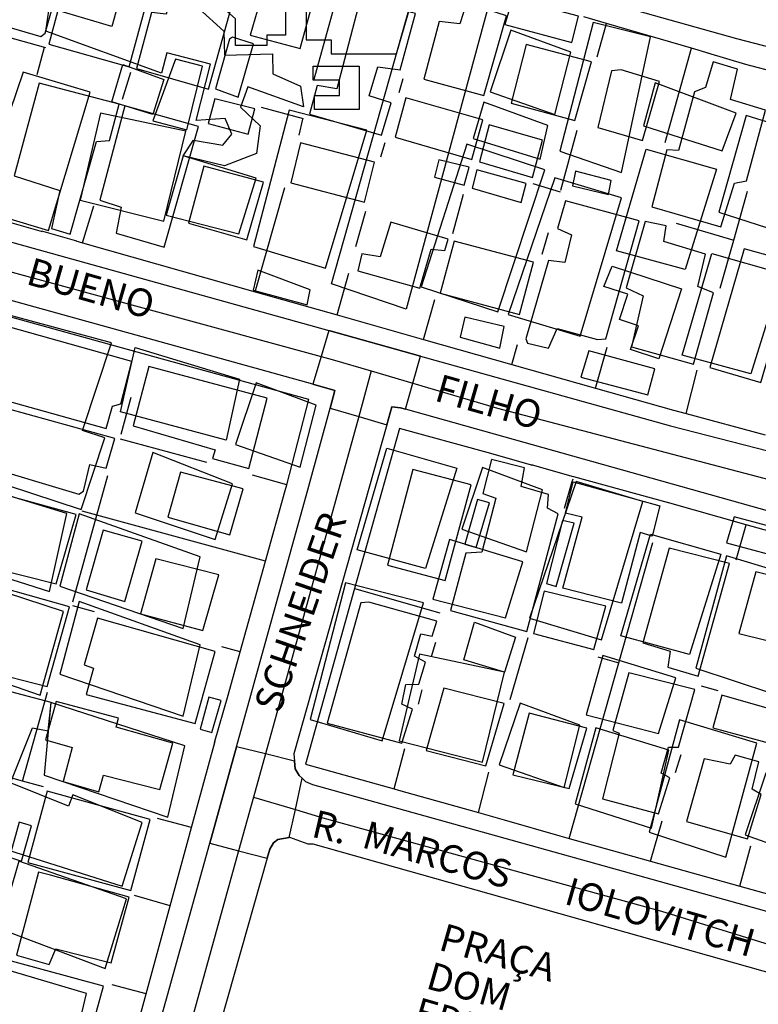
# Model space of a CAD drawing. Extents: x 180697 to 183118, y 1679821 to 1682599.
# Drawn here: x 181108 to 181175, y 1681569 to 1681658 of the extents above; entities that cross this region are included whole.
import ezdxf
from ezdxf.enums import TextEntityAlignment as Align

# ---------------------------------------------------------------- set-up
doc = ezdxf.new("R2010")
doc.units = 0
doc.header["$MEASUREMENT"] = 0
for name, color, linetype in [('EDIFICACAO_REFERENCIAL', 30, 'CONTINUOUS'), ('IMAGEM', 7, 'CONTINUOUS'), ('V-AREA_VERDE', 3, 'CONTINUOUS'), ('V-CRUZAMENTO', 1, 'CONTINUOUS'), ('V-EDIFICACAO', 2, 'CONTINUOUS'), ('V-EIXO_DE_LOGRADOURO', 3, 'CONTINUOUS'), ('V-LOTE', 1, 'CONTINUOUS'), ('V-NOME_DOS_LOGRADOUROS', 7, 'CONTINUOUS'), ('V-QUADRA', 6, 'CONTINUOUS'), ('V-TESTADA', 5, 'CONTINUOUS')]:
    doc.layers.add(name, color=color, linetype=linetype)
picture_1 = doc.add_image_def('image1.jpg', size_in_pixel=(4030, 4624))

msp = doc.modelspace()

# ---------------------------------------------------------------- linework, layer by layer
at = {"layer": 'EDIFICACAO_REFERENCIAL'}
for points in [[(181125.014, 1681664.409), (181128.24, 1681664.409), (181128.24, 1681662.176), (181130.349, 1681659.386), (181130.349, 1681660.812), (181132.21, 1681660.812), (181132.21, 1681656.905), (181130.535, 1681656.905), (181130.535, 1681655.975), (181127.682, 1681655.975), (181127.682, 1681658.394), (181125.014, 1681660.812)], [(181144.004, 1681661.384), (181138.226, 1681661.384), (181138.226, 1681664.648), (181135.588, 1681664.648), (181135.588, 1681659.5), (181134.081, 1681659.5), (181134.081, 1681656.487), (181136.342, 1681656.487), (181136.342, 1681655.232), (181142.229, 1681655.232)], [(181144.615, 1681663.703), (181151.109, 1681661.725), (181143.111, 1681632.17), (181136.378, 1681634.465)], [(181158.685, 1681658.63), (181152.722, 1681660.237), (181152.019, 1681657.873), (181158.064, 1681656.258)], [(181110.869, 1681659.324), (181124.393, 1681659.324), (181126.627, 1681657.277), (181126.689, 1681655.107), (181131.025, 1681655.231), (181131.076, 1681653.425), (181133.575, 1681652.316), (181133.823, 1681650.456), (181128.798, 1681652.254), (181128.142, 1681650.42), (181129.915, 1681648.719), (181129.605, 1681646.239), (181126.689, 1681645.123), (181122.955, 1681646.016), (181123.897, 1681647.417), (181126.565, 1681646.983), (181127.371, 1681647.975), (181126.751, 1681649.402), (181124.145, 1681649.216), (181125.448, 1681654.301), (181121.482, 1681655.317), (181121.015, 1681653.493), (181110.559, 1681657.277)], [(181156.549, 1681649.745), (181157.988, 1681655.365), (181152.571, 1681657.38), (181150.698, 1681651.799), (181156.549, 1681649.745)], [(181156.992, 1681646.431), (181162.55, 1681644.502), (181165.169, 1681656.75), (181160.011, 1681658.065), (181156.992, 1681646.431)], [(181120.233, 1681649.162), (181123.288, 1681648.372), (181124.73, 1681654.129), (181122.291, 1681654.757), (181120.233, 1681649.162)], [(181117.515, 1681654.278), (181121.208, 1681652.922), (181120.228, 1681649.759), (181116.535, 1681650.889), (181117.515, 1681654.278)], [(181134.709, 1681654.102), (181138.854, 1681654.102), (181138.854, 1681650.209), (181134.834, 1681650.209), (181134.834, 1681651.465), (181137.095, 1681651.465), (181137.095, 1681652.846), (181134.709, 1681652.846)], [(181104.309, 1681641.229), (181110.815, 1681639.278), (181114.558, 1681651.76), (181108.528, 1681653.564), (181104.309, 1681641.229)], [(181171.655, 1681646.46), (181172.91, 1681649.867), (181165.595, 1681652.597), (181164.545, 1681648.721), (181171.655, 1681646.46)], [(181150.129, 1681650.86), (181149.165, 1681647.587), (181155.226, 1681645.699), (181155.902, 1681648.755)], [(181113.676, 1681642.022), (181121.208, 1681640.122), (181123.197, 1681648.233), (181115.501, 1681649.855), (181113.676, 1681642.022)], [(181129.311, 1681637.811), (181135.817, 1681635.861), (181139.56, 1681648.343), (181132.53, 1681650.146), (181129.311, 1681637.811)], [(181178.264, 1681638.701), (181180.784, 1681647.5), (181173.811, 1681649.667), (181171.349, 1681640.919), (181178.264, 1681638.701)], [(181144.465, 1681634.175), (181151.375, 1681631.908), (181155.632, 1681644.736), (181148.602, 1681647.078), (181144.465, 1681634.175)], [(181164.794, 1681646.607), (181171.132, 1681644.805), (181168.298, 1681635.733), (181162.115, 1681637.432), (181164.794, 1681646.607)], [(181127.996, 1681638.961), (181129.565, 1681644), (181122.955, 1681646.016), (181121.445, 1681640.642), (181127.996, 1681638.961)], [(181152.312, 1681631.684), (181158.818, 1681629.734), (181162.561, 1681642.216), (181156.531, 1681644.019), (181152.312, 1681631.684)], [(181170.732, 1681637.193), (181177.069, 1681635.39), (181174.235, 1681626.318), (181168.052, 1681628.018), (181170.732, 1681637.193)], [(181161.725, 1681636.034), (181167.973, 1681634), (181165.92, 1681627.692), (181163.385, 1681628.517), (181164.086, 1681630.67), (181162.376, 1681631.227), (181163.12, 1681633.514), (181160.973, 1681634.213)], [(181134.43, 1681633.924), (181129.717, 1681635.694), (181129.306, 1681633.893), (181134.162, 1681632.546)], [(181102.45, 1681632.903), (181097.968, 1681619.261), (181113.752, 1681614.077), (181115.88, 1681620.554), (181113.89, 1681621.208), (181116.486, 1681629.11)], [(181151.961, 1681630.592), (181148.396, 1681631.438), (181147.985, 1681629.637), (181151.564, 1681628.644)], [(181128.056, 1681625.855), (181126.861, 1681620.332), (181117.319, 1681622.887), (181118.633, 1681628.702), (181128.056, 1681625.855)], [(181165.566, 1681626.783), (181159.604, 1681628.39), (181158.9, 1681626.026), (181164.946, 1681624.411)], [(181133.536, 1681617.885), (181134.974, 1681623.505), (181129.558, 1681625.52), (181127.684, 1681619.939), (181133.536, 1681617.885)], [(181125.855, 1681611.343), (181127.423, 1681616.382), (181120.226, 1681619.207), (181118.629, 1681613.762), (181125.855, 1681611.343)], [(181141.358, 1681619.605), (181147.696, 1681617.803), (181144.862, 1681608.731), (181138.679, 1681610.43), (181141.358, 1681619.605)], [(181153.974, 1681610.232), (181155.413, 1681615.852), (181149.996, 1681617.867), (181148.123, 1681612.286), (181153.974, 1681610.232)], [(181154.25, 1681604.25), (181160.756, 1681602.299), (181164.499, 1681614.781), (181158.469, 1681616.585), (181154.25, 1681604.25)], [(181110.892, 1681606.656), (181112.46, 1681613.695), (181105.85, 1681615.71), (181103.977, 1681608.873), (181110.892, 1681606.656)], [(181124.501, 1681609.78), (181113.58, 1681613.686), (181111.821, 1681607.129), (181122.983, 1681603.33), (181124.501, 1681609.78)], [(181178.701, 1681611.802), (181172.739, 1681613.408), (181172.035, 1681611.044), (181178.081, 1681609.429)], [(181152.069, 1681604.289), (181153.637, 1681609.328), (181147.027, 1681611.344), (181145.517, 1681605.97), (181152.069, 1681604.289)], [(181165.183, 1681611.836), (181171.52, 1681610.033), (181168.686, 1681600.961), (181162.503, 1681602.661), (181165.183, 1681611.836)], [(181110.05, 1681597.294), (181112.151, 1681604.862), (181096.589, 1681609.936), (181094.598, 1681602.667), (181110.05, 1681597.294)], [(181169.286, 1681599.726), (181176.196, 1681597.459), (181179.015, 1681607.759), (181172.035, 1681609.873), (181169.286, 1681599.726)], [(181134.426, 1681595.107), (181140.931, 1681593.157), (181144.675, 1681605.639), (181137.644, 1681607.442), (181134.426, 1681595.107)], [(181124.501, 1681601.839), (181113.58, 1681605.745), (181111.821, 1681599.188), (181122.983, 1681595.389), (181124.501, 1681601.839)], [(181149.286, 1681603.886), (181152.979, 1681602.53), (181151.999, 1681599.368), (181148.306, 1681600.497), (181149.286, 1681603.886)], [(181142.478, 1681593.157), (181150.01, 1681591.257), (181151.999, 1681599.368), (181144.303, 1681600.99), (181142.478, 1681593.157)], [(181165.905, 1681593.834), (181167.473, 1681598.873), (181160.863, 1681600.889), (181159.353, 1681595.515), (181165.905, 1681593.834)], [(181093.385, 1681587.66), (181117.458, 1681580.044), (181119.273, 1681585.782), (181113.014, 1681588.295), (181112.608, 1681587.283), (181107.367, 1681589.388), (181109.354, 1681594.338), (181110.787, 1681594.065), (181111.057, 1681596.619), (181105.765, 1681598.026), (181105.607, 1681589.617), (181094.813, 1681593.161)], [(181123.109, 1681592.723), (181111.018, 1681596.629), (181110.428, 1681590.072), (181121.59, 1681586.273), (181123.109, 1681592.723)], [(181157.371, 1681588.951), (181158.809, 1681594.571), (181153.393, 1681596.586), (181151.519, 1681591.005), (181157.371, 1681588.951)], [(181165.058, 1681584.934), (181171.968, 1681582.667), (181174.787, 1681592.967), (181167.807, 1681595.081), (181165.058, 1681584.934)], [(181165.277, 1681585.277), (181166.845, 1681592.316), (181160.235, 1681594.331), (181158.362, 1681587.494), (181165.277, 1681585.277)], [(181179.567, 1681582.612), (181181.005, 1681588.232), (181175.589, 1681590.247), (181173.715, 1681584.666), (181179.567, 1681582.612)], [(181106.346, 1681576.209), (181115.928, 1681572.615), (181117.863, 1681578.903), (181108.125, 1681582.299), (181106.346, 1681576.209)], [(181114.234, 1681570.356), (181090.06, 1681577.509), (181088.598, 1681571.039), (181112.672, 1681563.749), (181114.234, 1681570.356)]]:
    msp.add_lwpolyline(points, close=True, dxfattribs=at)
at = {"layer": 'V-AREA_VERDE'}
msp.add_lwpolyline([(181192.63, 1681567.32), (181181.43, 1681570.66), (181134.71, 1681583.84), (181134.27, 1681583.83), (181132.61, 1681584.45), (181132.54, 1681584.44), (181131.52, 1681584.27), (181131.14, 1681583.97), (181130.79, 1681583.37), (181130.56, 1681582.57), (181130.56, 1681582.57), (181124.6, 1681561.55)], dxfattribs=at)
at = {"layer": 'V-CRUZAMENTO'}
for points in [[(181136.68, 1681624.82), (181136.24, 1681623.23), (181136.24, 1681623.23), (181138.82, 1681622.47), (181138.82, 1681622.47), (181141.35, 1681621.73), (181141.35, 1681621.73), (181141.81, 1681623.35), (181142.61, 1681623.26), (181143.05, 1681623.14), (181143.05, 1681623.14), (181143.71, 1681625.48), (181143.71, 1681625.48), (181144.4, 1681627.93), (181144.4, 1681627.93), (181136.13, 1681630.23), (181136.13, 1681630.23), (181135.43, 1681627.89), (181135.43, 1681627.89), (181134.67, 1681625.38), (181134.67, 1681625.38), (181136.68, 1681624.82)], [(181125.37, 1681583.92), (181127.98, 1681583.24), (181127.98, 1681583.24), (181130.56, 1681582.57), (181130.56, 1681582.57), (181130.79, 1681583.37), (181131.14, 1681583.97), (181131.52, 1681584.27), (181132.54, 1681584.44), (181132.54, 1681584.44), (181133.1, 1681586.96), (181133.1, 1681586.96), (181133.72, 1681589.79), (181133.72, 1681589.79), (181133.46, 1681590.03), (181133.09, 1681590.64), (181133.02, 1681591.34), (181133.02, 1681591.34), (181130.39, 1681591.99), (181130.39, 1681591.99), (181127.78, 1681592.63), (181127.78, 1681592.63), (181125.37, 1681583.92)]]:
    msp.add_lwpolyline(points, close=True, dxfattribs=at)
at = {"layer": 'V-EDIFICACAO'}
for points in [[(181106.72, 1681657.79), (181110.1, 1681656.8), (181110.5, 1681657.1), (181113.43, 1681667.45), (181108, 1681669.15), (181106.45, 1681663.67), (181110.79, 1681662.24), (181110.15, 1681659.58), (181107.26, 1681660.26), (181106.72, 1681657.79)], [(181116.53, 1681657.71), (181111.66, 1681659.15), (181110.83, 1681656.09), (181118.1, 1681654.06), (181122.02, 1681668.5), (181118.32, 1681669.61), (181117.36, 1681666.42), (181115.38, 1681667.02), (181114.57, 1681663.9), (181117.96, 1681662.9), (181116.53, 1681657.71)], [(181125.25, 1681652.05), (181128.35, 1681663.19), (181124.61, 1681664.36), (181125.41, 1681667.62), (181122.65, 1681668.22), (181122.04, 1681665.86), (181123.13, 1681665.49), (181121.42, 1681658.8), (181120.1, 1681658.96), (181118.76, 1681653.9), (181125.25, 1681652.05)], [(181135.14, 1681661.54), (181130.71, 1681662.72), (181129.02, 1681656.91), (181133.53, 1681655.72), (181135.14, 1681661.54)], [(181150.47, 1681660.42), (181148.9, 1681660.87), (181147.96, 1681657.94), (181146.09, 1681658.15), (181144.72, 1681652.95), (181150.13, 1681651.45), (181152.16, 1681658.67), (181150.39, 1681659.22), (181150.47, 1681660.42)], [(181141.75, 1681650.8), (181139.78, 1681651.42), (181140.55, 1681654.05), (181142.57, 1681653.78), (181143.95, 1681658.86), (181138.95, 1681660.16), (181136.84, 1681652.06), (181135.07, 1681652.36), (181134.37, 1681649.77), (181140.88, 1681647.87), (181141.75, 1681650.8)], [(181129.32, 1681656.13), (181127.41, 1681656.73), (181127.14, 1681656.56), (181125.89, 1681652.06), (181127.94, 1681651.32), (181129.32, 1681656.13)], [(181159.84, 1681654.5), (181153.96, 1681656.06), (181152.59, 1681650.78), (181158.34, 1681649.22), (181159.84, 1681654.5)], [(181164.47, 1681647.4), (181165.99, 1681652.74), (181162.53, 1681653.78), (181161.66, 1681653.68), (181160.42, 1681648.58), (181164.47, 1681647.4)], [(181175.57, 1681650.15), (181172.39, 1681651.11), (181173.03, 1681653.85), (181170.85, 1681654.51), (181170.16, 1681652.19), (181169.15, 1681651.79), (181167.7, 1681646.51), (181166.66, 1681646.55), (181165.29, 1681641.4), (181171.52, 1681639.6), (181172.75, 1681643.54), (181173.85, 1681643.75), (181175.57, 1681650.15)], [(181112.76, 1681638.93), (181115.13, 1681647.32), (181116.33, 1681647.41), (181117.19, 1681650.68), (181109.97, 1681652.58), (181107.71, 1681644.2), (181111.84, 1681642.89), (181111.08, 1681639.44), (181112.76, 1681638.93)], [(181129.45, 1681650.25), (181125.83, 1681651.15), (181125.23, 1681648.93), (181128.85, 1681647.96), (181129.45, 1681650.25)], [(181149.03, 1681645.69), (181150.03, 1681649.27), (181143.07, 1681651.26), (181142.11, 1681647.69), (181149.03, 1681645.69)], [(181121.26, 1681637.75), (181124.36, 1681648.66), (181117.71, 1681650.52), (181115.45, 1681642.02), (181117.38, 1681641.38), (181116.91, 1681639.03), (181121.26, 1681637.75)], [(181154.51, 1681644.06), (181155.41, 1681647.42), (181150.6, 1681648.82), (181149.72, 1681645.46), (181154.51, 1681644.06)], [(181139.34, 1681641.83), (181140.26, 1681645.44), (181133.57, 1681647.2), (181132.7, 1681643.59), (181139.34, 1681641.83)], [(181130.22, 1681643.63), (181124.84, 1681645.07), (181123.44, 1681639.93), (181128.72, 1681638.42), (181130.22, 1681643.63)], [(181148.79, 1681645), (181146.06, 1681645.66), (181145.68, 1681644.09), (181148.36, 1681643.35), (181148.79, 1681645)], [(181153.49, 1681641.79), (181153.96, 1681643.53), (181149.49, 1681644.74), (181149.07, 1681643.08), (181153.49, 1681641.79)], [(181161.37, 1681642.51), (181161.61, 1681643.8), (181158.41, 1681644.62), (181158.13, 1681643.3), (181161.37, 1681642.51)], [(181155.97, 1681628.65), (181156.75, 1681630.43), (181160.4, 1681629.41), (181161.14, 1681629.48), (181164.15, 1681640.14), (181157.49, 1681641.94), (181156.79, 1681639.46), (181158.05, 1681638.87), (181157.45, 1681636.39), (181155.96, 1681636.57), (181153.92, 1681629.48), (181154.08, 1681629.09), (181155.97, 1681628.65)], [(181144.33, 1681634.06), (181145.36, 1681637.58), (181146.6, 1681637.47), (181146.91, 1681638.5), (181141.72, 1681640.01), (181140.76, 1681636.89), (181139.11, 1681637.17), (181138.73, 1681635.63), (181144.33, 1681634.06)], [(181169.06, 1681627.21), (181170.87, 1681633.63), (181169.44, 1681634.2), (181170.15, 1681637.13), (181166.39, 1681638.29), (181166.59, 1681639.68), (181164.69, 1681640.07), (181162.99, 1681634.08), (181164.52, 1681633.37), (181163.45, 1681628.77), (181169.06, 1681627.21)], [(181154.61, 1681636.4), (181147.43, 1681638.32), (181146.19, 1681633.61), (181153.34, 1681631.68), (181154.61, 1681636.4)], [(181177.97, 1681635.22), (181178.94, 1681635.18), (181179.2, 1681636.07), (181173.65, 1681637.61), (181170.55, 1681626.9), (181175.15, 1681625.55), (181177.97, 1681635.22)], [(181117.35, 1681623.61), (181118.34, 1681627.45), (181104.49, 1681631.31), (181102.73, 1681625.09), (181116.01, 1681621.39), (181116.59, 1681623.41), (181117.35, 1681623.61)], [(181125.62, 1681618.68), (181128.91, 1681617.77), (181130.57, 1681624.11), (181119.86, 1681626.98), (181118.44, 1681621.64), (181125.86, 1681619.46), (181125.62, 1681618.68)], [(181113.96, 1681615.71), (181114.55, 1681618.12), (181116.02, 1681617.81), (181116.81, 1681620.49), (181105.03, 1681623.73), (181104.33, 1681621.16), (181105.09, 1681620.76), (181104.4, 1681618.2), (181113.54, 1681615.45), (181113.96, 1681615.71)], [(181154.01, 1681603.04), (181156.85, 1681613.69), (181155.87, 1681614.18), (181155.98, 1681615.42), (181153.49, 1681616.14), (181153.79, 1681617.82), (181150.83, 1681618.57), (181150.04, 1681615.5), (181151.2, 1681615.1), (181149.93, 1681610.21), (181148.51, 1681610.13), (181147.11, 1681604.95), (181154.01, 1681603.04)], [(181128.39, 1681615.92), (181122.74, 1681617.45), (181121.59, 1681613.37), (181127.19, 1681611.77), (181128.39, 1681615.92)], [(181148.98, 1681616.3), (181143.71, 1681617.68), (181141.41, 1681609.03), (181146.64, 1681607.65), (181148.98, 1681616.3)], [(181105.34, 1681608.01), (181105.62, 1681608.83), (181111.51, 1681607.35), (181113.3, 1681613.62), (181102.1, 1681616.69), (181101.46, 1681614.36), (181103.23, 1681613.81), (181101.88, 1681609), (181105.34, 1681608.01)], [(181158.18, 1681616.56), (181166.02, 1681614.4), (181165.33, 1681611.67), (181164.25, 1681611.98), (181162.56, 1681605.6), (181157.27, 1681606.96), (181159.02, 1681613.36), (181157.5, 1681613.73), (181158.18, 1681616.56)], [(181150.63, 1681614.67), (181149.54, 1681614.97), (181148.41, 1681610.93), (181149.43, 1681610.64), (181150.63, 1681614.67)], [(181158.28, 1681612.84), (181157.24, 1681613.06), (181155.77, 1681607.38), (181156.67, 1681607.11), (181158.28, 1681612.84)], [(181117.7, 1681605.77), (181119.26, 1681611.22), (181115.74, 1681612.2), (181114.2, 1681606.8), (181117.7, 1681605.77)], [(181169.49, 1681599.02), (181172.32, 1681609.19), (181166.86, 1681610.56), (181164.5, 1681602.02), (181166.94, 1681601.27), (181166.73, 1681599.82), (181169.49, 1681599.02)], [(181126.2, 1681608.18), (181120.51, 1681609.62), (181119.11, 1681604.64), (181124.74, 1681603.13), (181126.2, 1681608.18)], [(181105.02, 1681599.52), (181110.68, 1681598.07), (181112.7, 1681605.26), (181101.69, 1681608.37), (181099.9, 1681602.18), (181105.3, 1681600.63), (181105.02, 1681599.52)], [(181179.63, 1681606.88), (181179.71, 1681607.17), (181179.28, 1681607.28), (181174.69, 1681608.44), (181173.16, 1681602.88), (181178.15, 1681601.62)], [(181161.14, 1681605.32), (181155.58, 1681606.69), (181154.61, 1681602.86), (181160.06, 1681601.42), (181161.14, 1681605.32)], [(181144.25, 1681598.29), (181144.87, 1681600.27), (181143.86, 1681600.81), (181144.44, 1681602.83), (181145.47, 1681602.64), (181145.89, 1681603.97), (181139.73, 1681605.71), (181139.02, 1681605.63), (181135.96, 1681594.76), (181142.71, 1681592.97), (181143.67, 1681596.04), (181142.71, 1681596.47), (181143.09, 1681598.25), (181144.25, 1681598.29)], [(181114.21, 1681597.35), (181124.06, 1681594.73), (181125.87, 1681601.23), (181115.23, 1681604.24), (181114.04, 1681600.04), (181114.86, 1681599.74), (181114.21, 1681597.35)], [(181166.91, 1681589.82), (181166.15, 1681590.25), (181166.79, 1681592.61), (181167.71, 1681592.61), (181169.17, 1681597.82), (181163.22, 1681599.31), (181161.79, 1681594.1), (181162.35, 1681593.87), (181160.84, 1681587.92), (181165.89, 1681586.57), (181166.91, 1681589.82)], [(181151.97, 1681596.53), (181146.5, 1681597.93), (181144.91, 1681592.3), (181150.3, 1681590.9), (181151.97, 1681596.53)], [(181126.39, 1681596.81), (181125.29, 1681597.1), (181124.49, 1681594.21), (181125.57, 1681593.93), (181126.39, 1681596.81)], [(181177.2, 1681595.71), (181171.61, 1681597.29), (181170.81, 1681594.35), (181176.37, 1681592.85), (181177.2, 1681595.71)], [(181120.87, 1681588.78), (181122.03, 1681592.96), (181116.92, 1681594.41), (181117.12, 1681595.22), (181111.5, 1681596.72), (181110.54, 1681593.26), (181112.93, 1681592.56), (181112.14, 1681589.5), (181115.34, 1681588.56), (181115.76, 1681590.06), (181120.87, 1681588.78)], [(181159.42, 1681594.32), (181154.21, 1681595.66), (181152.75, 1681590.1), (181157.83, 1681588.85), (181159.42, 1681594.32)], [(181174.96, 1681591.26), (181172.83, 1681591.88), (181172.36, 1681591.06), (181170.01, 1681591.53), (181168.42, 1681585.88), (181173.95, 1681584.31), (181175.16, 1681588.33), (181174.36, 1681588.81), (181174.96, 1681591.26)], [(181119.99, 1681586.05), (181110.68, 1681588.61), (181108.95, 1681582.17), (181118.23, 1681579.66), (181119.99, 1681586.05)], [(181108.16, 1681585.81), (181107.29, 1681582.66), (181108.36, 1681582.31), (181109.26, 1681585.49), (181108.16, 1681585.81)], [(181111.46, 1681574.39), (181116.48, 1681573.13), (181118.08, 1681579.04), (181111, 1681581.03), (181109.9, 1681581.3), (181107.91, 1681573.81), (181110.88, 1681572.97), (181111.46, 1681574.39)], [(181115.76, 1681571.02), (181105, 1681573.94), (181103.03, 1681566.76), (181113.78, 1681563.8), (181115.76, 1681571.02)]]:
    msp.add_lwpolyline(points, close=True, dxfattribs=at)
at = {"layer": 'V-EIXO_DE_LOGRADOURO'}
for points in [[(181106.54, 1681635.79), (181135.43, 1681627.89), (181136.42, 1681627.62), (181139.96, 1681626.58), (181143.71, 1681625.48), (181151.36, 1681623.23), (181181.26, 1681615.36), (181205.06, 1681608.54), (181208.92, 1681607.43), (181213.03, 1681606.25), (181220.67, 1681604.06), (181244.49, 1681597.98), (181249.37, 1681596.74)], [(181139.96, 1681626.58), (181138.82, 1681622.47), (181130.39, 1681591.99), (181129.32, 1681588.09), (181127.98, 1681583.24), (181122.04, 1681561.8), (181121.02, 1681558.11), (181119.64, 1681553.12), (181114.19, 1681533.4), (181111.53, 1681522.77), (181111.24, 1681521.6), (181110.51, 1681519.23), (181109.25, 1681515.13), (181107.56, 1681509.63)], [(181129.32, 1681588.09), (181133.1, 1681586.96), (181135.57, 1681586.22), (181166.17, 1681577.78), (181181.42, 1681573.05), (181193.63, 1681569.66), (181198.35, 1681568.35), (181203.71, 1681566.87), (181205.04, 1681566.5), (181233.14, 1681559.06), (181235.56, 1681558.42), (181238.41, 1681557.46)]]:
    msp.add_lwpolyline(points, dxfattribs=at)
at = {"layer": 'V-LOTE'}
for points in [[(181134.79, 1681652.93), (181137.99, 1681664.48)], [(181161.21, 1681657.96), (181159.17, 1681658.56)], [(181102.66, 1681658.01), (181110.53, 1681655.81)], [(181160.35, 1681654.95), (181161.21, 1681657.96)], [(181168.87, 1681655.73), (181161.21, 1681657.96)], [(181110.41, 1681655.81), (181109.75, 1681653.32)], [(181166.5, 1681647.23), (181168.87, 1681655.73)], [(181170.49, 1681655.26), (181168.87, 1681655.73)], [(181176.9, 1681653.46), (181173.66, 1681654.29)], [(181117.49, 1681651.12), (181118.23, 1681653.57)], [(181142.48, 1681651.75), (181142.84, 1681653.01)], [(181130.02, 1681650.4), (181133.81, 1681649.39)], [(181133.44, 1681647.88), (181133.78, 1681649.33)], [(181157.07, 1681642.92), (181158.55, 1681648.34)], [(181140.82, 1681645.93), (181141.21, 1681647.21)], [(181129.48, 1681633.74), (181132.15, 1681643.15)], [(181154.54, 1681643.53), (181157.01, 1681642.77)], [(181147.31, 1681639.01), (181148.3, 1681642.54)], [(181172.69, 1681638.4), (181173.93, 1681642.83)], [(181113.87, 1681638.16), (181114.91, 1681641.51)], [(181138.57, 1681637.82), (181139.48, 1681641.02)], [(181106.21, 1681640.32), (181110.24, 1681639.19)], [(181167.5, 1681639.92), (181172.69, 1681638.4)], [(181155.4, 1681637.13), (181155.96, 1681639.09)], [(181113.26, 1681638.33), (181113.87, 1681638.16)], [(181113.87, 1681638.16), (181129.48, 1681633.74)], [(181171.48, 1681634.05), (181172.69, 1681638.4)], [(181136.88, 1681631.64), (181137.92, 1681635.41)], [(181129.48, 1681633.74), (181136.88, 1681631.64)], [(181119.35, 1681628.14), (181103.79, 1681632.43)], [(181144.69, 1681629.43), (181145.69, 1681633.05)], [(181136.88, 1681631.64), (181144.69, 1681629.43)], [(181144.69, 1681629.43), (181152.66, 1681627.17)], [(181152.66, 1681627.17), (181153.18, 1681628.97)], [(181134.32, 1681624.01), (181119.35, 1681628.14)], [(181160.2, 1681625.04), (181161.26, 1681628.73)], [(181152.66, 1681627.17), (181160.2, 1681625.04)], [(181168.41, 1681622.73), (181169.39, 1681626.65)], [(181160.2, 1681625.04), (181167.26, 1681623.04)], [(181117.36, 1681620.86), (181118.28, 1681624.2)], [(181132.33, 1681616.31), (181134.32, 1681624.01)], [(181167.26, 1681623.04), (181168.41, 1681622.73)], [(181168.41, 1681622.73), (181175.53, 1681620.8)], [(181142.51, 1681621.38), (181138.45, 1681606.94)], [(181150.44, 1681619.23), (181142.51, 1681621.38)], [(181125.1, 1681618.3), (181117.31, 1681620.43)], [(181158.09, 1681617.06), (181154.43, 1681618.09)], [(181115.17, 1681613.56), (181116.16, 1681617.13)], [(181132.33, 1681616.31), (181129.24, 1681617.18)], [(181157.41, 1681614.2), (181158.11, 1681616.59)], [(181158.11, 1681616.59), (181158.18, 1681616.84)], [(181130.41, 1681609.41), (181132.19, 1681615.78)], [(181132.19, 1681615.78), (181132.33, 1681616.31)], [(181173.83, 1681612.69), (181166.7, 1681614.69)], [(181115.17, 1681613.56), (181113.85, 1681613.92)], [(181113, 1681605.74), (181115.17, 1681613.56)], [(181130.41, 1681609.41), (181115.17, 1681613.56)], [(181172.92, 1681609.53), (181173.83, 1681612.69)], [(181180.11, 1681610.93), (181173.83, 1681612.69)], [(181162.32, 1681600.22), (181165.39, 1681611.08)], [(181128.12, 1681601.21), (181130.41, 1681609.41)], [(181138.45, 1681606.94), (181134.02, 1681591.06)], [(181138.45, 1681606.94), (181146.16, 1681604.72)], [(181114.97, 1681604.82), (181113, 1681605.37)], [(181152.49, 1681596.9), (181154.14, 1681602.5)], [(181128.12, 1681601.21), (181126.47, 1681601.65)], [(181145.41, 1681600.79), (181145.79, 1681602.07)], [(181127.03, 1681597.29), (181128.12, 1681601.21)], [(181160.41, 1681600.77), (181162.32, 1681600.22)], [(181157.84, 1681584.36), (181162.32, 1681600.22)], [(181144.21, 1681596.48), (181144.56, 1681597.77)], [(181169.74, 1681598.14), (181171.27, 1681597.73)], [(181108.46, 1681589.54), (181110.72, 1681597.57)], [(181108.46, 1681589.54), (181093.22, 1681593.85)], [(181123.72, 1681585.34), (181125.85, 1681593.14)], [(181142.02, 1681588.82), (181142.99, 1681592.47)], [(181167.44, 1681590.32), (181167.94, 1681591.93)], [(181134.02, 1681591.06), (181142.02, 1681588.82)], [(181149.64, 1681586.69), (181150.57, 1681590.34)], [(181110.34, 1681589.01), (181108.46, 1681589.54)], [(181142.02, 1681588.82), (181142.42, 1681588.71)], [(181142.42, 1681588.71), (181149.64, 1681586.69)], [(181123.72, 1681585.34), (181120.65, 1681586.16)], [(181149.64, 1681586.69), (181151.95, 1681586.04)], [(181123.33, 1681583.91), (181123.72, 1681585.34)], [(181151.95, 1681586.04), (181156.98, 1681584.6)], [(181165.18, 1681582.31), (181166.23, 1681585.94)], [(181156.98, 1681584.6), (181157.84, 1681584.36)], [(181157.84, 1681584.36), (181162.17, 1681583.15)], [(181121.79, 1681578.28), (181123.33, 1681583.91)], [(181173.24, 1681580.05), (181174.23, 1681583.69)], [(181162.17, 1681583.15), (181165.18, 1681582.31)], [(181165.18, 1681582.31), (181173.24, 1681580.05)], [(181173.24, 1681580.05), (181179.74, 1681578.23)], [(181121.79, 1681578.28), (181118.57, 1681579.19)], [(181119.62, 1681570.32), (181121.79, 1681578.28)], [(181119.62, 1681570.32), (181116.55, 1681571.12)], [(181117.45, 1681562.39), (181119.62, 1681570.32)]]:
    msp.add_lwpolyline(points, dxfattribs=at)
at = {"layer": 'V-QUADRA'}
for points in [[(181181.23, 1681654.46), (181172.96, 1681656.57), (181153.62, 1681662.03)], [(181105.72, 1681638.7), (181136.13, 1681630.23), (181136.13, 1681630.23), (181144.4, 1681627.93), (181144.4, 1681627.93), (181166.99, 1681621.64), (181181.29, 1681617.96)], [(181108.18, 1681522.75), (181108.85, 1681523.53), (181108.88, 1681523.56), (181109.77, 1681527.66), (181117.03, 1681553.86), (181117.03, 1681553.86), (181119.43, 1681562.51), (181119.43, 1681562.51), (181125.37, 1681583.92), (181125.37, 1681583.92), (181127.78, 1681592.63), (181127.78, 1681592.63), (181134.31, 1681616.18), (181134.31, 1681616.18), (181136.24, 1681623.23), (181136.24, 1681623.23), (181136.68, 1681624.82), (181134.67, 1681625.38), (181134.67, 1681625.38), (181104.92, 1681633.63)], [(181181.3, 1681612.38), (181143.05, 1681623.14), (181143.05, 1681623.14), (181142.61, 1681623.26), (181141.81, 1681623.35), (181141.35, 1681621.73), (181141.35, 1681621.73), (181132.96, 1681592.01), (181133.02, 1681591.34), (181133.02, 1681591.34), (181133.09, 1681590.64), (181133.46, 1681590.03), (181133.72, 1681589.79), (181133.72, 1681589.79), (181134.03, 1681589.51), (181134.65, 1681589.23), (181181.37, 1681576.2)], [(181192.63, 1681567.32), (181181.43, 1681570.66), (181134.71, 1681583.84), (181134.27, 1681583.83), (181132.61, 1681584.45), (181132.54, 1681584.44), (181131.52, 1681584.27), (181131.14, 1681583.97), (181130.79, 1681583.37), (181130.56, 1681582.57), (181130.56, 1681582.57), (181124.6, 1681561.55)]]:
    msp.add_lwpolyline(points, dxfattribs=at)
at = {"layer": 'V-TESTADA'}
for points in [[(181161.21, 1681657.96), (181159.17, 1681658.56)], [(181168.87, 1681655.73), (181161.21, 1681657.96)], [(181170.49, 1681655.26), (181168.87, 1681655.73)], [(181173.78, 1681654.26), (181170.35, 1681655.3)], [(181176.9, 1681653.46), (181173.66, 1681654.29)], [(181106.21, 1681640.32), (181110.24, 1681639.19)], [(181113.37, 1681638.3), (181110.2, 1681639.2)], [(181113.26, 1681638.33), (181113.87, 1681638.16)], [(181113.87, 1681638.16), (181129.48, 1681633.74)], [(181129.48, 1681633.74), (181136.88, 1681631.64)], [(181119.35, 1681628.14), (181103.79, 1681632.43)], [(181136.88, 1681631.64), (181144.69, 1681629.43)], [(181144.69, 1681629.43), (181152.66, 1681627.17)], [(181134.32, 1681624.01), (181119.35, 1681628.14)], [(181152.66, 1681627.17), (181160.2, 1681625.04)], [(181160.2, 1681625.04), (181167.26, 1681623.04)], [(181132.33, 1681616.31), (181134.32, 1681624.01)], [(181167.26, 1681623.04), (181168.41, 1681622.73)], [(181168.41, 1681622.73), (181175.53, 1681620.8)], [(181142.51, 1681621.38), (181138.45, 1681606.94)], [(181150.44, 1681619.23), (181142.51, 1681621.38)], [(181154.56, 1681618.05), (181150.44, 1681619.23)], [(181158.09, 1681617.06), (181154.43, 1681618.09)], [(181166.81, 1681614.66), (181158.24, 1681617.02), (181158.09, 1681617.06)], [(181130.41, 1681609.41), (181132.19, 1681615.78)], [(181132.19, 1681615.78), (181132.33, 1681616.31)], [(181173.83, 1681612.69), (181166.7, 1681614.69)], [(181180.11, 1681610.93), (181173.83, 1681612.69)], [(181128.12, 1681601.21), (181130.41, 1681609.41)], [(181138.45, 1681606.94), (181134.02, 1681591.06)], [(181127.03, 1681597.29), (181128.12, 1681601.21)], [(181125.81, 1681593.01), (181127.03, 1681597.29)], [(181123.72, 1681585.34), (181125.85, 1681593.14)], [(181134.02, 1681591.06), (181142.02, 1681588.82)], [(181142.02, 1681588.82), (181142.42, 1681588.71)], [(181142.42, 1681588.71), (181149.64, 1681586.69)], [(181149.64, 1681586.69), (181151.95, 1681586.04)], [(181123.33, 1681583.91), (181123.72, 1681585.34)], [(181151.95, 1681586.04), (181156.98, 1681584.6)], [(181156.98, 1681584.6), (181157.84, 1681584.36)], [(181157.84, 1681584.36), (181162.17, 1681583.15)], [(181121.79, 1681578.28), (181123.33, 1681583.91)], [(181162.17, 1681583.15), (181165.18, 1681582.31)], [(181165.18, 1681582.31), (181173.24, 1681580.05)], [(181173.24, 1681580.05), (181179.74, 1681578.23)], [(181119.62, 1681570.32), (181121.79, 1681578.28)], [(181117.45, 1681562.39), (181119.62, 1681570.32)]]:
    msp.add_lwpolyline(points, dxfattribs=at)

# ---------------------------------------------------------------- texts
at = {"layer": 'V-NOME_DOS_LOGRADOUROS'}
for s, height, rotation, p in [('BUENO', 2.4997, 344, (181108.455, 1681633.713)), ('FILHO', 2.4997, 344, (181145.34, 1681623.179)), ('SCHNEIDER', 2.5, 71, (181132.422, 1681595.295)), ('R.', 2.5, 347, (181134.274, 1681583.764)), ('MARCOS', 2.4997, 344, (181138.771, 1681582.831)), ('IOLOVITCH', 2.4997, 344, (181157.055, 1681577.721)), ('PRAÇA', 2.4997, 344, (181145.722, 1681573.568)), ('DOM', 2.4997, 344, (181144.563, 1681570.095)), ('EDMUNDO', 2.4997, 344, (181143.405, 1681566.878))]:
    msp.add_text(s, height=height, rotation=rotation, dxfattribs=at).set_placement(p, align=Align.BOTTOM_LEFT)

# ---------------------------------------------------------------- referenced raster images: frames only (the image files are external)
at = {"layer": 'IMAGEM'}
image = msp.add_image(picture_1, insert=(180697.2, 1679821.46), size_in_units=(2420.372, 2777.122), dxfattribs=at)
image.dxf.flags = 7

doc.saveas('drawing.dxf')
